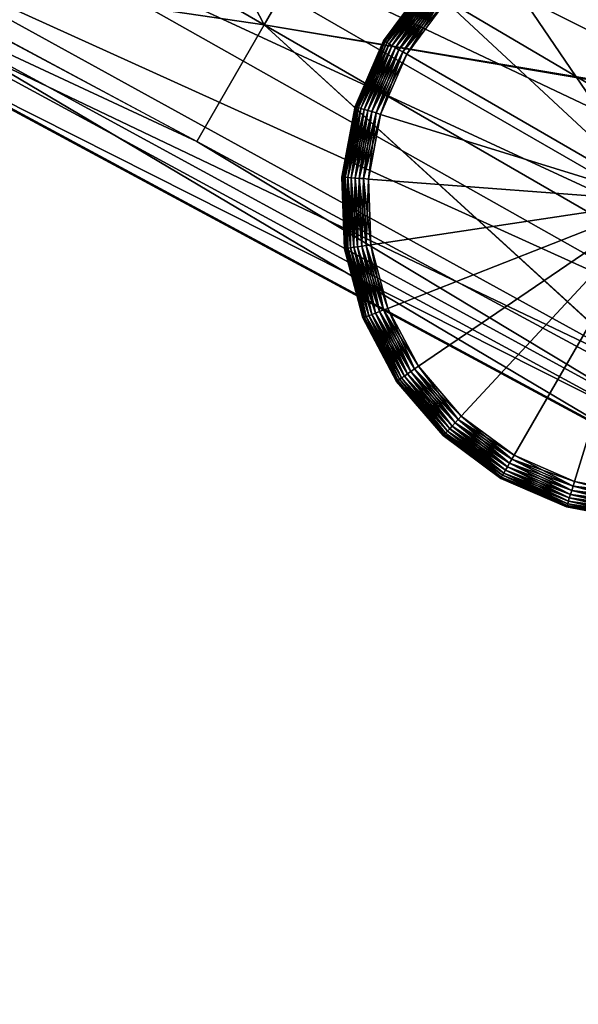
# Model space of a CAD drawing. Units: millimetres. Extents: x -1015 to 1152, y -3326 to -2727.
# Drawn here: x -462 to -441, y -3176 to -3139 of the extents above; entities that cross this region are included whole.
import ezdxf

# ---------------------------------------------------------------- set-up
doc = ezdxf.new("R2010")
doc.units = ezdxf.units.MM
doc.header["$MEASUREMENT"] = 0
doc.layers.add('Default', color=7, linetype='Continuous', true_color=0x000000)
doc.styles.add('Verdana', font='verdana.ttf')
doc.dimstyles.new('legeplads', dxfattribs={"dimscale": 4, "dimtxt": 4.5, "dimasz": 3, "dimexe": 1, "dimexo": 4, "dimgap": 1, "dimtad": 0, "dimtoh": 1, "dimdec": 0, "dimzin": 1, "dimdsep": 46, "dimtxsty": 'Verdana', "dimcen": 0.5, "dimazin": 0, "dimtfac": 1, "dimtdec": 4, "dimtix": 1, "dimtmove": 1, "dimatfit": 3, "dimfxl": 0, "dimtolj": 1, "dimtzin": 1, "dimarcsym": 0})

# ---------------------------------------------------------------- blocks, each defined once
blk = doc.blocks.new('*D2')
at = {"layer": 'Default', "color": 0, "lineweight": -2}
for p, q in [((353.496, -2779.012), (-1007.447, -2779.012)), ((-1003.447, -2791.012), (-1003.447, -3026.925)), ((-1003.447, -3314.127), (-1003.447, -3078.215)), ((-424.459, -3326.127), (-1007.447, -3326.127))]:
    blk.add_line(p, q, dxfattribs=at)
at = {"layer": 'Default', "color": 0}
for points in [[(-1001.447, -2791.012), (-1005.447, -2791.012), (-1003.447, -2779.012)], [(-1005.447, -3314.127), (-1001.447, -3314.127), (-1003.447, -3326.127)]]:
    blk.add_solid(points, dxfattribs=at)
at = {"layer": 'Defpoints', "color": 0}
for p in [(369.496, -2779.012), (-1003.447, -3326.127), (-408.459, -3326.127)]:
    blk.add_point(p, dxfattribs=at)
at = {"layer": 'Default', "color": 0, "insert": (-1003.447, -3052.57), "char_height": 18, "attachment_point": 5, "rotation": 90, "style": 'Verdana'}
blk.add_mtext('\\A1;550', dxfattribs=at)

msp = doc.modelspace()

# ---------------------------------------------------------------- dimensions: what is measured, and where the dimension line sits
at = {"layer": 'Default'}
dim = msp.add_linear_dim(base=(-1003.447, -3326.127), p1=(369.496, -2779.012), p2=(-408.459, -3326.127), angle=90, text='550', dimstyle='legeplads', dxfattribs=at)
dim.commit()
dim.dimension.update_dxf_attribs({"geometry": '*D2', "text_midpoint": (-1003.447, -3052.57)})

# ---------------------------------------------------------------- meshes
at = {"layer": 'Default', "color": 18, "true_color": 0x000000}
mesh = msp.add_polyface(dxfattribs=at)
corners = [(-459.899, -3123.747, 24.4), (-460.529, -3124.837, 25.44), (-448.849, -3132.207, 25.44), (-430.879, -3141.587, 23.9), (-432.209, -3143.897, 13.83), (-433.419, -3145.987, 11.71), (-462.769, -3128.707, 10.37), (-461.419, -3126.367, 13.13), (-434.779, -3148.347, 11.26), (-464.289, -3131.347, 9.87), (-436.139, -3150.707, 11.77), (-465.809, -3133.987, 10.44), (-437.469, -3153.007, 13.83), (-467.309, -3136.577, 13.12), (-438.349, -3154.527, 15.96), (-468.289, -3138.287, 15.51), (-438.809, -3155.327, 18.57), (-468.809, -3139.177, 18.43), (-438.799, -3155.297, 21.34), (-468.789, -3139.147, 21.53), (-438.169, -3154.217, 24.04), (-468.089, -3137.917, 24.56), (-455.529, -3143.777, 25.44), (-467.709, -3137.267, 25.44), (-517.649, -3093.047, 25.44), (-459.219, -3122.567, 21.48), (-517.719, -3090.357, 21.38), (-518.349, -3091.457, 24.16), (-459.229, -3122.587, 18.38), (-517.729, -3090.377, 18.42), (-459.229, -3122.587, 18.38), (-459.949, -3123.827, 15.48), (-518.399, -3091.527, 15.66), (-517.729, -3090.377, 18.42), (-519.359, -3093.197, 13.42), (-520.639, -3095.417, 11.97), (-522.099, -3097.947, 11.48), (-523.549, -3100.457, 12.03), (-524.959, -3102.897, 13.42), (-525.899, -3104.517, 15.7), (-526.389, -3105.367, 18.49), (-525.709, -3104.207, 24.31), (-526.369, -3105.347, 21.44), (-524.019, -3104.097, 25.44), (-460.539, -3124.867, 25.44), (-521.559, -3099.827, 25.44), (-453.009, -3139.407, 25.44), (-448.849, -3132.207, 25.44), (-467.689, -3137.247, 25.44), (-455.529, -3143.777, 25.44), (-524.019, -3104.097, 25.44), (-467.739, -3137.247, 25.44)]
mesh.append_faces([[corners[k] for k in face] for face in [(0, 1, 2, 2), (3, 0, 2, 2), (4, 5, 6, 6), (6, 7, 4, 4), (5, 8, 9, 9), (9, 6, 5, 5), (8, 10, 11, 11), (11, 9, 8, 8), (10, 12, 13, 13), (13, 11, 10, 10), (12, 14, 15, 15), (15, 13, 12, 12), (14, 16, 17, 17), (17, 15, 14, 14), (16, 18, 19, 19), (19, 17, 16, 16), (18, 20, 21, 21), (21, 19, 18, 18), (22, 23, 21, 21), (20, 22, 21, 21), (1, 0, 24, 24), (0, 25, 26, 26), (26, 27, 0, 0), (25, 28, 29, 29), (29, 26, 25, 25), (30, 31, 32, 32), (32, 33, 30, 30), (31, 7, 34, 34), (34, 32, 31, 31), (7, 6, 35, 35), (35, 34, 7, 7), (6, 9, 36, 36), (36, 35, 6, 6), (9, 11, 37, 37), (37, 36, 9, 9), (11, 13, 38, 38), (38, 37, 11, 11), (13, 15, 39, 39), (39, 38, 13, 13), (40, 39, 15, 15), (19, 21, 41, 41), (41, 42, 19, 19), (21, 23, 43, 43), (44, 45, 46, 46), (47, 44, 46, 46), (48, 49, 46, 46), (48, 46, 45, 45), (45, 50, 51, 51), (48, 45, 51, 51)]], dxfattribs={"color": 18})
mesh = msp.add_polyface(dxfattribs=at)
corners = [(-402.599, -3159.377, 25.44), (-402.119, -3158.557, 24.16), (-430.879, -3141.587, 23.9), (-431.689, -3142.987, 25.44), (-412.959, -3153.517, 25.44), (-401.489, -3157.457, 21.38), (-430.279, -3140.547, 21.29), (-401.499, -3157.487, 18.42), (-430.289, -3140.567, 18.52), (-401.499, -3157.487, 18.42), (-402.169, -3158.637, 15.66), (-430.919, -3141.657, 15.93), (-430.289, -3140.567, 18.52), (-403.129, -3160.297, 13.42), (-432.209, -3143.897, 13.83), (-404.409, -3162.527, 11.97), (-433.419, -3145.987, 11.71), (-405.869, -3165.047, 11.48), (-434.779, -3148.347, 11.26), (-407.319, -3167.557, 12.03), (-436.139, -3150.707, 11.77), (-408.729, -3170.007, 13.42), (-437.469, -3153.007, 13.83), (-409.669, -3171.627, 15.7), (-438.349, -3154.527, 15.96), (-410.159, -3172.477, 18.49), (-438.809, -3155.327, 18.57), (-410.139, -3172.447, 21.44), (-438.799, -3155.297, 21.34), (-409.479, -3171.307, 24.31), (-438.169, -3154.217, 24.04), (-419.289, -3164.477, 25.44), (-437.689, -3153.387, 25.44), (-448.849, -3132.207, 25.44), (-459.219, -3122.567, 21.48), (-459.899, -3123.747, 24.4), (-459.229, -3122.587, 18.38), (-459.949, -3123.827, 15.48), (-459.229, -3122.587, 18.38), (-461.419, -3126.367, 13.13), (-455.529, -3143.777, 25.44), (-409.119, -3170.607, 25.44), (-416.869, -3160.277, 25.44), (-419.289, -3164.477, 25.44), (-453.009, -3139.407, 25.44), (-455.529, -3143.777, 25.44), (-437.689, -3153.387, 25.44), (-437.679, -3153.377, 25.44), (-412.959, -3153.517, 25.44), (-431.669, -3142.947, 25.44), (-431.699, -3143.007, 25.44), (-448.849, -3132.207, 25.44)]
mesh.append_faces([[corners[k] for k in face] for face in [(0, 1, 2, 2), (2, 3, 4, 4), (1, 5, 6, 6), (6, 2, 1, 1), (5, 7, 8, 8), (8, 6, 5, 5), (9, 10, 11, 11), (11, 12, 9, 9), (10, 13, 14, 14), (14, 11, 10, 10), (13, 15, 16, 16), (16, 14, 13, 13), (15, 17, 18, 18), (18, 16, 15, 15), (17, 19, 20, 20), (20, 18, 17, 17), (19, 21, 22, 22), (22, 20, 19, 19), (21, 23, 24, 24), (24, 22, 21, 21), (23, 25, 26, 26), (26, 24, 23, 23), (25, 27, 28, 28), (28, 26, 25, 25), (27, 29, 30, 30), (30, 28, 27, 27), (31, 32, 30, 30), (29, 31, 30, 30), (3, 2, 33, 33), (2, 6, 34, 34), (34, 35, 2, 2), (6, 8, 36, 36), (36, 34, 6, 6), (12, 11, 37, 37), (37, 38, 12, 12), (11, 14, 39, 39), (39, 37, 11, 11), (30, 32, 40, 40), (41, 42, 43, 43), (44, 45, 46, 46), (46, 47, 44, 44), (42, 44, 47, 47), (43, 42, 47, 47), (46, 43, 47, 47), (48, 49, 50, 50), (42, 48, 50, 50), (44, 42, 50, 50), (49, 51, 44, 44), (44, 50, 49, 49)]], dxfattribs={"color": 18})
mesh = msp.add_polyface(dxfattribs=at)
corners = [(-446.199, -3138.527, 27.55), (-447.659, -3140.507, 27.55), (-438.139, -3146.007, 27.55), (-444.329, -3136.917, 27.55), (-442.149, -3135.767, 27.55), (-439.769, -3135.127, 27.55), (-437.309, -3135.037, 27.55), (-448.649, -3142.767, 27.55), (-449.099, -3145.187, 27.55), (-444.429, -3136.777, 27.53), (-446.329, -3138.407, 27.53), (-442.219, -3135.607, 27.53), (-444.519, -3136.637, 27.48), (-442.279, -3135.447, 27.48), (-444.609, -3136.507, 27.41), (-446.449, -3138.287, 27.48), (-442.339, -3135.297, 27.41), (-444.689, -3136.387, 27.31), (-446.569, -3138.187, 27.41), (-444.759, -3136.287, 27.19), (-446.669, -3138.087, 27.31), (-444.819, -3136.197, 27.05), (-446.759, -3137.997, 27.19), (-444.759, -3136.287, 25.9), (-444.689, -3136.387, 25.78), (-446.759, -3137.997, 25.9), (-444.609, -3136.507, 25.68), (-446.669, -3138.087, 25.78), (-444.519, -3136.637, 25.61), (-446.569, -3138.187, 25.68), (-442.279, -3135.447, 25.61), (-444.429, -3136.777, 25.56), (-446.449, -3138.287, 25.61), (-442.219, -3135.607, 25.56), (-444.329, -3136.917, 25.55), (-446.329, -3138.407, 25.56), (-442.149, -3135.767, 25.55), (-446.199, -3138.527, 25.55), (-438.139, -3146.007, 25.55), (-447.659, -3140.507, 25.55), (-439.769, -3135.127, 25.55), (-437.309, -3135.037, 25.55), (-448.649, -3142.767, 25.55)]
mesh.append_faces([[corners[k] for k in face] for face in [(0, 1, 2, 2), (3, 0, 2, 2), (4, 3, 2, 2), (5, 4, 2, 2), (6, 5, 2, 2), (7, 8, 2, 2), (1, 7, 2, 2), (9, 10, 0, 0), (3, 9, 0, 0), (11, 9, 3, 3), (4, 11, 3, 3), (9, 12, 10, 10), (13, 12, 9, 9), (12, 14, 15, 15), (16, 14, 12, 12), (14, 17, 18, 18), (17, 19, 20, 20), (19, 21, 22, 22), (23, 24, 25, 25), (24, 26, 27, 27), (26, 28, 29, 29), (30, 28, 26, 26), (28, 31, 32, 32), (33, 31, 28, 28), (31, 34, 35, 35), (36, 34, 31, 31), (33, 36, 31, 31), (37, 38, 39, 39), (34, 38, 37, 37), (36, 38, 34, 34), (40, 38, 36, 36), (41, 38, 40, 40), (39, 38, 42, 42)]], dxfattribs={"color": 18})
mesh = msp.add_polyface(dxfattribs=at)
corners = [(-444.519, -3136.637, 27.48), (-446.449, -3138.287, 27.48), (-446.329, -3138.407, 27.53), (-444.609, -3136.507, 27.41), (-446.569, -3138.187, 27.41), (-444.689, -3136.387, 27.31), (-446.669, -3138.087, 27.31), (-446.759, -3137.997, 27.19), (-448.219, -3140.187, 27.31), (-444.759, -3136.287, 27.19), (-446.829, -3137.937, 27.05), (-448.319, -3140.117, 27.19), (-444.819, -3136.197, 27.05), (-446.889, -3137.887, 26.89), (-448.409, -3140.067, 27.05), (-444.859, -3136.137, 26.89), (-446.919, -3137.857, 26.72), (-448.479, -3140.037, 26.89), (-444.889, -3136.107, 26.72), (-446.929, -3137.847, 26.55), (-448.509, -3140.017, 26.72), (-444.899, -3136.087, 26.55), (-446.929, -3137.847, 26.55), (-446.919, -3137.857, 26.37), (-448.529, -3140.007, 26.55), (-444.889, -3136.107, 26.37), (-444.899, -3136.087, 26.55), (-446.889, -3137.887, 26.2), (-448.509, -3140.017, 26.37), (-444.859, -3136.137, 26.2), (-446.829, -3137.937, 26.05), (-448.479, -3140.037, 26.2), (-444.819, -3136.197, 26.05), (-446.759, -3137.997, 25.9), (-448.409, -3140.067, 26.05), (-444.759, -3136.287, 25.9), (-446.669, -3138.087, 25.78), (-448.319, -3140.117, 25.9), (-444.689, -3136.387, 25.78), (-444.609, -3136.507, 25.68), (-446.569, -3138.187, 25.68), (-444.519, -3136.637, 25.61), (-446.449, -3138.287, 25.61), (-444.429, -3136.777, 25.56), (-446.329, -3138.407, 25.56), (-444.329, -3136.917, 25.55), (-446.199, -3138.527, 25.55)]
mesh.append_faces([[corners[k] for k in face] for face in [(0, 1, 2, 2), (3, 4, 1, 1), (5, 6, 4, 4), (6, 7, 8, 8), (9, 7, 6, 6), (7, 10, 11, 11), (12, 10, 7, 7), (10, 13, 14, 14), (15, 13, 10, 10), (12, 15, 10, 10), (13, 16, 17, 17), (18, 16, 13, 13), (15, 18, 13, 13), (16, 19, 20, 20), (21, 19, 16, 16), (18, 21, 16, 16), (22, 23, 24, 24), (25, 23, 22, 22), (26, 25, 22, 22), (23, 27, 28, 28), (29, 27, 23, 23), (25, 29, 23, 23), (27, 30, 31, 31), (32, 30, 27, 27), (29, 32, 27, 27), (30, 33, 34, 34), (35, 33, 30, 30), (32, 35, 30, 30), (33, 36, 37, 37), (38, 36, 33, 33), (39, 40, 36, 36), (41, 42, 40, 40), (43, 44, 42, 42), (45, 46, 44, 44)]], dxfattribs={"color": 18})
mesh = msp.add_polyface(dxfattribs=at)
corners = [(-446.329, -3138.407, 27.53), (-447.809, -3140.417, 27.53), (-447.659, -3140.507, 27.55), (-446.199, -3138.527, 27.55), (-446.449, -3138.287, 27.48), (-447.959, -3140.337, 27.48), (-446.569, -3138.187, 27.41), (-448.089, -3140.257, 27.41), (-446.669, -3138.087, 27.31), (-448.219, -3140.187, 27.31), (-446.759, -3137.997, 27.19), (-448.319, -3140.117, 27.19), (-446.829, -3137.937, 27.05), (-448.409, -3140.067, 27.05), (-446.889, -3137.887, 26.89), (-448.479, -3140.037, 26.89), (-449.469, -3142.507, 27.05), (-446.919, -3137.857, 26.72), (-448.509, -3140.017, 26.72), (-449.539, -3142.487, 26.89), (-446.929, -3137.847, 26.55), (-448.529, -3140.007, 26.55), (-449.589, -3142.477, 26.72), (-446.919, -3137.857, 26.37), (-448.509, -3140.017, 26.37), (-448.529, -3140.007, 26.55), (-449.599, -3142.467, 26.55), (-446.889, -3137.887, 26.2), (-448.479, -3140.037, 26.2), (-449.589, -3142.477, 26.37), (-446.829, -3137.937, 26.05), (-448.409, -3140.067, 26.05), (-449.539, -3142.487, 26.2), (-446.759, -3137.997, 25.9), (-448.319, -3140.117, 25.9), (-449.469, -3142.507, 26.05), (-446.669, -3138.087, 25.78), (-448.219, -3140.187, 25.78), (-446.569, -3138.187, 25.68), (-448.089, -3140.257, 25.68), (-446.449, -3138.287, 25.61), (-447.959, -3140.337, 25.61), (-446.329, -3138.407, 25.56), (-447.809, -3140.417, 25.56), (-446.199, -3138.527, 25.55), (-447.659, -3140.507, 25.55)]
mesh.append_faces([[corners[k] for k in face] for face in [(0, 1, 2, 2), (3, 0, 2, 2), (4, 5, 1, 1), (0, 4, 1, 1), (6, 7, 5, 5), (4, 6, 5, 5), (8, 9, 7, 7), (6, 8, 7, 7), (10, 11, 9, 9), (12, 13, 11, 11), (14, 15, 13, 13), (13, 15, 16, 16), (17, 18, 15, 15), (15, 18, 19, 19), (20, 21, 18, 18), (18, 21, 22, 22), (23, 24, 25, 25), (25, 24, 26, 26), (27, 28, 24, 24), (24, 28, 29, 29), (30, 31, 28, 28), (28, 31, 32, 32), (33, 34, 31, 31), (31, 34, 35, 35), (36, 37, 34, 34), (38, 39, 37, 37), (36, 38, 37, 37), (40, 41, 39, 39), (38, 40, 39, 39), (42, 43, 41, 41), (40, 42, 41, 41), (44, 45, 43, 43), (42, 44, 43, 43)]], dxfattribs={"color": 18})
mesh = msp.add_polyface(dxfattribs=at)
corners = [(-449.119, -3142.617, 27.41), (-449.599, -3145.147, 27.41), (-449.449, -3145.157, 27.48), (-448.969, -3142.657, 27.48), (-449.259, -3142.577, 27.31), (-449.749, -3145.137, 27.31), (-449.379, -3142.537, 27.19), (-449.869, -3145.127, 27.19), (-449.469, -3142.507, 27.05), (-449.969, -3145.117, 27.05), (-449.539, -3142.487, 26.89), (-450.039, -3145.117, 26.89), (-449.589, -3142.477, 26.72), (-450.089, -3145.107, 26.72), (-448.509, -3140.017, 26.72), (-449.599, -3142.467, 26.55), (-450.099, -3145.107, 26.55), (-448.529, -3140.007, 26.55), (-449.589, -3142.477, 26.37), (-450.089, -3145.107, 26.37), (-450.099, -3145.107, 26.55), (-449.599, -3142.467, 26.55), (-448.509, -3140.017, 26.37), (-449.539, -3142.487, 26.2), (-450.039, -3145.117, 26.2), (-448.479, -3140.037, 26.2), (-449.469, -3142.507, 26.05), (-449.969, -3145.117, 26.05), (-449.379, -3142.537, 25.9), (-449.869, -3145.127, 25.9), (-449.259, -3142.577, 25.78), (-449.749, -3145.137, 25.78), (-449.119, -3142.617, 25.68), (-449.599, -3145.147, 25.68), (-448.969, -3142.657, 25.61), (-449.449, -3145.157, 25.61), (-448.809, -3142.707, 25.56), (-449.279, -3145.167, 25.56)]
mesh.append_faces([[corners[k] for k in face] for face in [(0, 1, 2, 2), (3, 0, 2, 2), (4, 5, 1, 1), (0, 4, 1, 1), (6, 7, 5, 5), (4, 6, 5, 5), (8, 9, 7, 7), (6, 8, 7, 7), (10, 11, 9, 9), (8, 10, 9, 9), (12, 13, 11, 11), (10, 12, 11, 11), (14, 12, 10, 10), (15, 16, 13, 13), (12, 15, 13, 13), (17, 15, 12, 12), (18, 19, 20, 20), (21, 18, 20, 20), (22, 18, 21, 21), (23, 24, 19, 19), (18, 23, 19, 19), (25, 23, 18, 18), (26, 27, 24, 24), (23, 26, 24, 24), (28, 29, 27, 27), (26, 28, 27, 27), (30, 31, 29, 29), (28, 30, 29, 29), (32, 33, 31, 31), (30, 32, 31, 31), (34, 35, 33, 33), (32, 34, 33, 33), (36, 37, 35, 35)]], dxfattribs={"color": 18})
mesh = msp.add_polyface(dxfattribs=at)
corners = [(-448.809, -3142.707, 27.53), (-449.279, -3145.167, 27.53), (-449.099, -3145.187, 27.55), (-448.649, -3142.767, 27.55), (-447.809, -3140.417, 27.53), (-447.659, -3140.507, 27.55), (-448.969, -3142.657, 27.48), (-449.449, -3145.157, 27.48), (-447.959, -3140.337, 27.48), (-448.089, -3140.257, 27.41), (-449.119, -3142.617, 27.41), (-448.219, -3140.187, 27.31), (-449.259, -3142.577, 27.31), (-448.319, -3140.117, 27.19), (-449.379, -3142.537, 27.19), (-448.409, -3140.067, 27.05), (-449.469, -3142.507, 27.05), (-448.479, -3140.037, 26.89), (-449.539, -3142.487, 26.89), (-448.409, -3140.067, 26.05), (-449.469, -3142.507, 26.05), (-449.539, -3142.487, 26.2), (-448.319, -3140.117, 25.9), (-449.379, -3142.537, 25.9), (-448.219, -3140.187, 25.78), (-449.259, -3142.577, 25.78), (-448.089, -3140.257, 25.68), (-449.119, -3142.617, 25.68), (-447.959, -3140.337, 25.61), (-448.969, -3142.657, 25.61), (-448.809, -3142.707, 25.56), (-449.449, -3145.157, 25.61), (-447.809, -3140.417, 25.56), (-448.649, -3142.767, 25.55), (-449.099, -3145.187, 25.55), (-449.279, -3145.167, 25.56), (-447.659, -3140.507, 25.55), (-438.139, -3146.007, 25.55)]
mesh.append_faces([[corners[k] for k in face] for face in [(0, 1, 2, 2), (3, 0, 2, 2), (4, 0, 3, 3), (5, 4, 3, 3), (6, 7, 1, 1), (0, 6, 1, 1), (8, 6, 0, 0), (4, 8, 0, 0), (9, 10, 6, 6), (8, 9, 6, 6), (11, 12, 10, 10), (9, 11, 10, 10), (13, 14, 12, 12), (11, 13, 12, 12), (15, 16, 14, 14), (13, 15, 14, 14), (17, 18, 16, 16), (19, 20, 21, 21), (22, 23, 20, 20), (24, 25, 23, 23), (22, 24, 23, 23), (26, 27, 25, 25), (24, 26, 25, 25), (28, 29, 27, 27), (26, 28, 27, 27), (29, 30, 31, 31), (32, 30, 29, 29), (28, 32, 29, 29), (33, 34, 35, 35), (30, 33, 35, 35), (36, 33, 30, 30), (32, 36, 30, 30), (33, 37, 34, 34)]], dxfattribs={"color": 18})
mesh = msp.add_polyface(dxfattribs=at)
corners = [(-449.179, -3147.667, 27.53), (-449.349, -3147.697, 27.48), (-448.539, -3150.087, 27.53), (-449.509, -3147.717, 27.41), (-448.839, -3150.207, 27.41), (-448.689, -3150.147, 27.48), (-449.649, -3147.737, 27.31), (-448.969, -3150.257, 27.31), (-449.769, -3147.757, 27.19), (-449.089, -3150.307, 27.19), (-449.869, -3147.777, 27.05), (-449.179, -3150.337, 27.05), (-449.939, -3147.787, 26.89), (-449.249, -3150.367, 26.89), (-449.989, -3147.787, 26.72), (-449.289, -3150.387, 26.72), (-449.999, -3147.797, 26.55), (-449.309, -3150.387, 26.55), (-450.099, -3145.107, 26.55), (-449.989, -3147.787, 26.37), (-449.289, -3150.387, 26.37), (-449.309, -3150.387, 26.55), (-449.999, -3147.797, 26.55), (-450.089, -3145.107, 26.37), (-449.939, -3147.787, 26.2), (-449.249, -3150.367, 26.2), (-450.039, -3145.117, 26.2), (-449.869, -3147.777, 26.05), (-449.179, -3150.337, 26.05), (-449.769, -3147.757, 25.9), (-449.089, -3150.307, 25.9), (-449.649, -3147.737, 25.78), (-448.969, -3150.257, 25.78), (-449.509, -3147.717, 25.68), (-448.839, -3150.207, 25.68), (-449.349, -3147.697, 25.61), (-448.689, -3150.147, 25.61), (-449.179, -3147.667, 25.56)]
mesh.append_faces([[corners[k] for k in face] for face in [(0, 1, 2, 2), (3, 4, 5, 5), (1, 3, 5, 5), (6, 7, 4, 4), (3, 6, 4, 4), (8, 9, 7, 7), (6, 8, 7, 7), (10, 11, 9, 9), (8, 10, 9, 9), (12, 13, 11, 11), (10, 12, 11, 11), (14, 15, 13, 13), (12, 14, 13, 13), (16, 17, 15, 15), (14, 16, 15, 15), (18, 16, 14, 14), (19, 20, 21, 21), (22, 19, 21, 21), (23, 19, 22, 22), (24, 25, 20, 20), (19, 24, 20, 20), (26, 24, 19, 19), (27, 28, 25, 25), (24, 27, 25, 25), (29, 30, 28, 28), (27, 29, 28, 28), (31, 32, 30, 30), (29, 31, 30, 30), (33, 34, 32, 32), (31, 33, 32, 32), (35, 36, 34, 34), (33, 35, 34, 34), (35, 37, 36, 36)]], dxfattribs={"color": 18})
mesh = msp.add_polyface(dxfattribs=at)
corners = [(-449.279, -3145.167, 27.53), (-449.179, -3147.667, 27.53), (-449.009, -3147.647, 27.55), (-449.099, -3145.187, 27.55), (-449.449, -3145.157, 27.48), (-449.349, -3147.697, 27.48), (-449.599, -3145.147, 27.41), (-449.509, -3147.717, 27.41), (-449.749, -3145.137, 27.31), (-449.649, -3147.737, 27.31), (-449.869, -3145.127, 27.19), (-449.769, -3147.757, 27.19), (-449.969, -3145.117, 27.05), (-449.869, -3147.777, 27.05), (-450.039, -3145.117, 26.89), (-449.939, -3147.787, 26.89), (-450.089, -3145.107, 26.72), (-449.989, -3147.787, 26.72), (-450.099, -3145.107, 26.55), (-450.099, -3145.107, 26.55), (-450.089, -3145.107, 26.37), (-449.999, -3147.797, 26.55), (-450.039, -3145.117, 26.2), (-449.989, -3147.787, 26.37), (-449.969, -3145.117, 26.05), (-449.869, -3147.777, 26.05), (-449.939, -3147.787, 26.2), (-449.869, -3145.127, 25.9), (-449.769, -3147.757, 25.9), (-449.749, -3145.137, 25.78), (-449.649, -3147.737, 25.78), (-449.599, -3145.147, 25.68), (-449.509, -3147.717, 25.68), (-449.449, -3145.157, 25.61), (-449.349, -3147.697, 25.61), (-449.279, -3145.167, 25.56), (-449.179, -3147.667, 25.56), (-449.099, -3145.187, 25.55), (-449.009, -3147.647, 25.55)]
mesh.append_faces([[corners[k] for k in face] for face in [(0, 1, 2, 2), (3, 0, 2, 2), (4, 5, 1, 1), (0, 4, 1, 1), (6, 7, 5, 5), (4, 6, 5, 5), (8, 9, 7, 7), (6, 8, 7, 7), (10, 11, 9, 9), (8, 10, 9, 9), (12, 13, 11, 11), (10, 12, 11, 11), (14, 15, 13, 13), (12, 14, 13, 13), (16, 17, 15, 15), (14, 16, 15, 15), (16, 18, 17, 17), (19, 20, 21, 21), (20, 22, 23, 23), (24, 25, 26, 26), (22, 24, 26, 26), (27, 28, 25, 25), (24, 27, 25, 25), (29, 30, 28, 28), (27, 29, 28, 28), (31, 32, 30, 30), (29, 31, 30, 30), (33, 34, 32, 32), (31, 33, 32, 32), (35, 36, 34, 34), (33, 35, 34, 34), (37, 38, 36, 36), (35, 37, 36, 36)]], dxfattribs={"color": 18})
mesh = msp.add_polyface(dxfattribs=at)
corners = [(-441.379, -3156.517, 27.55), (-438.959, -3156.977, 27.55), (-438.139, -3146.007, 27.55), (-443.639, -3155.527, 27.55), (-445.619, -3154.067, 27.55), (-447.219, -3152.197, 27.55), (-448.369, -3150.027, 27.55), (-449.009, -3147.647, 27.55), (-449.099, -3145.187, 27.55), (-447.369, -3152.297, 27.53), (-445.739, -3154.197, 27.53), (-448.539, -3150.087, 27.53), (-447.509, -3152.397, 27.48), (-448.689, -3150.147, 27.48), (-447.639, -3152.487, 27.41), (-445.849, -3154.317, 27.48), (-448.839, -3150.207, 27.41), (-447.749, -3152.567, 27.31), (-445.959, -3154.437, 27.41), (-447.859, -3152.637, 27.19), (-446.049, -3154.537, 27.31), (-447.939, -3152.687, 27.05), (-446.139, -3154.627, 27.19), (-447.859, -3152.637, 25.9), (-447.749, -3152.567, 25.78), (-446.139, -3154.627, 25.9), (-447.639, -3152.487, 25.68), (-446.049, -3154.537, 25.78), (-447.509, -3152.397, 25.61), (-445.959, -3154.437, 25.68), (-448.689, -3150.147, 25.61), (-447.369, -3152.297, 25.56), (-445.849, -3154.317, 25.61), (-448.539, -3150.087, 25.56), (-447.219, -3152.197, 25.55), (-445.739, -3154.197, 25.56), (-448.369, -3150.027, 25.55), (-443.639, -3155.527, 25.55), (-438.139, -3146.007, 25.55), (-441.379, -3156.517, 25.55), (-445.619, -3154.067, 25.55), (-449.009, -3147.647, 25.55), (-449.099, -3145.187, 25.55)]
mesh.append_faces([[corners[k] for k in face] for face in [(0, 1, 2, 2), (3, 0, 2, 2), (4, 3, 2, 2), (5, 4, 2, 2), (6, 5, 2, 2), (7, 6, 2, 2), (8, 7, 2, 2), (9, 10, 4, 4), (5, 9, 4, 4), (11, 9, 5, 5), (6, 11, 5, 5), (9, 12, 10, 10), (13, 12, 9, 9), (11, 13, 9, 9), (12, 14, 15, 15), (16, 14, 12, 12), (14, 17, 18, 18), (17, 19, 20, 20), (19, 21, 22, 22), (23, 24, 25, 25), (24, 26, 27, 27), (26, 28, 29, 29), (30, 28, 26, 26), (28, 31, 32, 32), (33, 31, 28, 28), (31, 34, 35, 35), (36, 34, 31, 31), (33, 36, 31, 31), (37, 38, 39, 39), (40, 38, 37, 37), (34, 38, 40, 40), (36, 38, 34, 34), (41, 38, 36, 36), (42, 38, 41, 41)]], dxfattribs={"color": 18})
mesh = msp.add_polyface(dxfattribs=at)
corners = [(-441.429, -3156.687, 27.53), (-438.969, -3157.147, 27.53), (-438.959, -3156.977, 27.55), (-441.379, -3156.517, 27.55), (-443.719, -3155.677, 27.53), (-443.639, -3155.527, 27.55), (-441.479, -3156.847, 27.48), (-438.979, -3157.317, 27.48), (-443.809, -3155.827, 27.48), (-443.889, -3155.967, 27.41), (-441.519, -3156.997, 27.41), (-443.959, -3156.087, 27.31), (-441.569, -3157.127, 27.31), (-444.019, -3156.197, 27.19), (-441.599, -3157.247, 27.19), (-444.069, -3156.277, 27.05), (-441.629, -3157.347, 27.05), (-444.109, -3156.347, 26.89), (-441.649, -3157.417, 26.89), (-444.069, -3156.277, 26.05), (-441.629, -3157.347, 26.05), (-441.649, -3157.417, 26.2), (-444.019, -3156.197, 25.9), (-441.599, -3157.247, 25.9), (-443.959, -3156.087, 25.78), (-441.569, -3157.127, 25.78), (-443.889, -3155.967, 25.68), (-441.519, -3156.997, 25.68), (-443.809, -3155.827, 25.61), (-441.479, -3156.847, 25.61), (-441.429, -3156.687, 25.56), (-438.979, -3157.317, 25.61), (-443.719, -3155.677, 25.56), (-441.379, -3156.517, 25.55), (-438.959, -3156.977, 25.55), (-438.969, -3157.147, 25.56), (-443.639, -3155.527, 25.55), (-438.139, -3146.007, 25.55)]
mesh.append_faces([[corners[k] for k in face] for face in [(0, 1, 2, 2), (3, 0, 2, 2), (4, 0, 3, 3), (5, 4, 3, 3), (6, 7, 1, 1), (0, 6, 1, 1), (8, 6, 0, 0), (4, 8, 0, 0), (9, 10, 6, 6), (8, 9, 6, 6), (11, 12, 10, 10), (9, 11, 10, 10), (13, 14, 12, 12), (11, 13, 12, 12), (15, 16, 14, 14), (13, 15, 14, 14), (17, 18, 16, 16), (19, 20, 21, 21), (22, 23, 20, 20), (19, 22, 20, 20), (24, 25, 23, 23), (22, 24, 23, 23), (26, 27, 25, 25), (24, 26, 25, 25), (28, 29, 27, 27), (26, 28, 27, 27), (29, 30, 31, 31), (32, 30, 29, 29), (28, 32, 29, 29), (33, 34, 35, 35), (30, 33, 35, 35), (36, 33, 30, 30), (32, 36, 30, 30), (33, 37, 34, 34)]], dxfattribs={"color": 18})
mesh = msp.add_polyface(dxfattribs=at)
corners = [(-449.179, -3147.667, 27.53), (-448.539, -3150.087, 27.53), (-448.369, -3150.027, 27.55), (-449.009, -3147.647, 27.55), (-449.349, -3147.697, 27.48), (-448.689, -3150.147, 27.48), (-448.839, -3150.207, 27.41), (-447.509, -3152.397, 27.48), (-448.969, -3150.257, 27.31), (-447.749, -3152.567, 27.31), (-447.639, -3152.487, 27.41), (-449.089, -3150.307, 27.19), (-447.859, -3152.637, 27.19), (-449.179, -3150.337, 27.05), (-447.939, -3152.687, 27.05), (-449.249, -3150.367, 26.89), (-447.999, -3152.727, 26.89), (-449.289, -3150.387, 26.72), (-448.039, -3152.757, 26.72), (-449.309, -3150.387, 26.55), (-448.049, -3152.767, 26.55), (-449.289, -3150.387, 26.37), (-448.039, -3152.757, 26.37), (-448.049, -3152.767, 26.55), (-449.309, -3150.387, 26.55), (-449.249, -3150.367, 26.2), (-447.999, -3152.727, 26.2), (-449.179, -3150.337, 26.05), (-447.939, -3152.687, 26.05), (-449.089, -3150.307, 25.9), (-447.859, -3152.637, 25.9), (-448.969, -3150.257, 25.78), (-447.749, -3152.567, 25.78), (-448.839, -3150.207, 25.68), (-447.639, -3152.487, 25.68), (-448.689, -3150.147, 25.61), (-448.539, -3150.087, 25.56), (-447.509, -3152.397, 25.61), (-449.179, -3147.667, 25.56), (-449.009, -3147.647, 25.55), (-448.369, -3150.027, 25.55)]
mesh.append_faces([[corners[k] for k in face] for face in [(0, 1, 2, 2), (3, 0, 2, 2), (4, 5, 1, 1), (5, 6, 7, 7), (8, 9, 10, 10), (6, 8, 10, 10), (11, 12, 9, 9), (8, 11, 9, 9), (13, 14, 12, 12), (11, 13, 12, 12), (15, 16, 14, 14), (13, 15, 14, 14), (17, 18, 16, 16), (15, 17, 16, 16), (19, 20, 18, 18), (17, 19, 18, 18), (21, 22, 23, 23), (24, 21, 23, 23), (25, 26, 22, 22), (21, 25, 22, 22), (27, 28, 26, 26), (25, 27, 26, 26), (29, 30, 28, 28), (27, 29, 28, 28), (31, 32, 30, 30), (29, 31, 30, 30), (33, 34, 32, 32), (31, 33, 32, 32), (33, 35, 34, 34), (35, 36, 37, 37), (38, 36, 35, 35), (39, 40, 36, 36), (38, 39, 36, 36)]], dxfattribs={"color": 18})
mesh = msp.add_polyface(dxfattribs=at)
corners = [(-447.509, -3152.397, 27.48), (-445.849, -3154.317, 27.48), (-445.739, -3154.197, 27.53), (-447.639, -3152.487, 27.41), (-445.959, -3154.437, 27.41), (-447.749, -3152.567, 27.31), (-446.049, -3154.537, 27.31), (-447.859, -3152.637, 27.19), (-446.139, -3154.627, 27.19), (-446.209, -3154.707, 27.05), (-444.019, -3156.197, 27.19), (-447.939, -3152.687, 27.05), (-446.259, -3154.757, 26.89), (-444.069, -3156.277, 27.05), (-447.999, -3152.727, 26.89), (-446.289, -3154.787, 26.72), (-444.109, -3156.347, 26.89), (-448.039, -3152.757, 26.72), (-446.299, -3154.797, 26.55), (-444.129, -3156.387, 26.72), (-448.049, -3152.767, 26.55), (-446.299, -3154.797, 26.55), (-446.289, -3154.787, 26.37), (-444.139, -3156.397, 26.55), (-448.039, -3152.757, 26.37), (-448.049, -3152.767, 26.55), (-446.259, -3154.757, 26.2), (-444.129, -3156.387, 26.37), (-447.999, -3152.727, 26.2), (-446.209, -3154.707, 26.05), (-444.109, -3156.347, 26.2), (-447.939, -3152.687, 26.05), (-446.139, -3154.627, 25.9), (-444.069, -3156.277, 26.05), (-447.859, -3152.637, 25.9), (-446.049, -3154.537, 25.78), (-444.019, -3156.197, 25.9), (-447.749, -3152.567, 25.78), (-447.639, -3152.487, 25.68), (-445.959, -3154.437, 25.68), (-447.509, -3152.397, 25.61), (-445.849, -3154.317, 25.61), (-447.369, -3152.297, 25.56), (-445.739, -3154.197, 25.56), (-447.219, -3152.197, 25.55), (-445.619, -3154.067, 25.55)]
mesh.append_faces([[corners[k] for k in face] for face in [(0, 1, 2, 2), (3, 4, 1, 1), (5, 6, 4, 4), (7, 8, 6, 6), (8, 9, 10, 10), (11, 9, 8, 8), (9, 12, 13, 13), (14, 12, 9, 9), (11, 14, 9, 9), (12, 15, 16, 16), (17, 15, 12, 12), (14, 17, 12, 12), (15, 18, 19, 19), (20, 18, 15, 15), (17, 20, 15, 15), (21, 22, 23, 23), (24, 22, 21, 21), (25, 24, 21, 21), (22, 26, 27, 27), (28, 26, 22, 22), (24, 28, 22, 22), (26, 29, 30, 30), (31, 29, 26, 26), (28, 31, 26, 26), (29, 32, 33, 33), (34, 32, 29, 29), (31, 34, 29, 29), (32, 35, 36, 36), (37, 35, 32, 32), (38, 39, 35, 35), (40, 41, 39, 39), (42, 43, 41, 41), (44, 45, 43, 43)]], dxfattribs={"color": 18})
mesh = msp.add_polyface(dxfattribs=at)
corners = [(-445.739, -3154.197, 27.53), (-443.719, -3155.677, 27.53), (-443.639, -3155.527, 27.55), (-445.619, -3154.067, 27.55), (-445.849, -3154.317, 27.48), (-443.809, -3155.827, 27.48), (-445.959, -3154.437, 27.41), (-443.889, -3155.967, 27.41), (-446.049, -3154.537, 27.31), (-443.959, -3156.087, 27.31), (-446.139, -3154.627, 27.19), (-444.019, -3156.197, 27.19), (-446.209, -3154.707, 27.05), (-444.069, -3156.277, 27.05), (-444.109, -3156.347, 26.89), (-441.629, -3157.347, 27.05), (-446.259, -3154.757, 26.89), (-444.129, -3156.387, 26.72), (-441.649, -3157.417, 26.89), (-446.289, -3154.787, 26.72), (-444.139, -3156.397, 26.55), (-441.669, -3157.457, 26.72), (-446.299, -3154.797, 26.55), (-444.139, -3156.397, 26.55), (-444.129, -3156.387, 26.37), (-441.669, -3157.467, 26.55), (-446.289, -3154.787, 26.37), (-444.109, -3156.347, 26.2), (-441.669, -3157.457, 26.37), (-446.259, -3154.757, 26.2), (-444.069, -3156.277, 26.05), (-441.649, -3157.417, 26.2), (-446.209, -3154.707, 26.05), (-446.139, -3154.627, 25.9), (-444.019, -3156.197, 25.9), (-446.049, -3154.537, 25.78), (-443.959, -3156.087, 25.78), (-445.959, -3154.437, 25.68), (-443.889, -3155.967, 25.68), (-445.849, -3154.317, 25.61), (-443.809, -3155.827, 25.61), (-445.739, -3154.197, 25.56), (-443.719, -3155.677, 25.56), (-445.619, -3154.067, 25.55), (-443.639, -3155.527, 25.55)]
mesh.append_faces([[corners[k] for k in face] for face in [(0, 1, 2, 2), (3, 0, 2, 2), (4, 5, 1, 1), (0, 4, 1, 1), (6, 7, 5, 5), (4, 6, 5, 5), (8, 9, 7, 7), (6, 8, 7, 7), (10, 11, 9, 9), (8, 10, 9, 9), (12, 13, 11, 11), (13, 14, 15, 15), (16, 14, 13, 13), (14, 17, 18, 18), (19, 17, 14, 14), (17, 20, 21, 21), (22, 20, 17, 17), (23, 24, 25, 25), (26, 24, 23, 23), (24, 27, 28, 28), (29, 27, 24, 24), (27, 30, 31, 31), (32, 30, 27, 27), (33, 34, 30, 30), (35, 36, 34, 34), (37, 38, 36, 36), (35, 37, 36, 36), (39, 40, 38, 38), (37, 39, 38, 38), (41, 42, 40, 40), (39, 41, 40, 40), (43, 44, 42, 42), (41, 43, 42, 42)]], dxfattribs={"color": 18})
mesh = msp.add_polyface(dxfattribs=at)
corners = [(-441.519, -3156.997, 27.41), (-438.989, -3157.477, 27.41), (-438.979, -3157.317, 27.48), (-441.479, -3156.847, 27.48), (-441.569, -3157.127, 27.31), (-439.009, -3157.617, 27.31), (-441.599, -3157.247, 27.19), (-439.009, -3157.737, 27.19), (-441.629, -3157.347, 27.05), (-439.019, -3157.837, 27.05), (-441.649, -3157.417, 26.89), (-439.029, -3157.907, 26.89), (-441.669, -3157.457, 26.72), (-439.029, -3157.957, 26.72), (-444.129, -3156.387, 26.72), (-441.669, -3157.467, 26.55), (-439.029, -3157.967, 26.55), (-444.139, -3156.397, 26.55), (-441.669, -3157.457, 26.37), (-439.029, -3157.957, 26.37), (-439.029, -3157.967, 26.55), (-441.669, -3157.467, 26.55), (-444.129, -3156.387, 26.37), (-441.649, -3157.417, 26.2), (-439.029, -3157.907, 26.2), (-444.109, -3156.347, 26.2), (-441.629, -3157.347, 26.05), (-439.019, -3157.837, 26.05), (-441.599, -3157.247, 25.9), (-439.009, -3157.737, 25.9), (-441.569, -3157.127, 25.78), (-439.009, -3157.617, 25.78), (-441.519, -3156.997, 25.68), (-438.989, -3157.477, 25.68), (-441.479, -3156.847, 25.61), (-438.979, -3157.317, 25.61), (-441.429, -3156.687, 25.56), (-438.969, -3157.147, 25.56)]
mesh.append_faces([[corners[k] for k in face] for face in [(0, 1, 2, 2), (3, 0, 2, 2), (4, 5, 1, 1), (0, 4, 1, 1), (6, 7, 5, 5), (4, 6, 5, 5), (8, 9, 7, 7), (6, 8, 7, 7), (10, 11, 9, 9), (8, 10, 9, 9), (12, 13, 11, 11), (10, 12, 11, 11), (14, 12, 10, 10), (15, 16, 13, 13), (12, 15, 13, 13), (17, 15, 12, 12), (18, 19, 20, 20), (21, 18, 20, 20), (22, 18, 21, 21), (23, 24, 19, 19), (18, 23, 19, 19), (25, 23, 18, 18), (26, 27, 24, 24), (23, 26, 24, 24), (28, 29, 27, 27), (26, 28, 27, 27), (30, 31, 29, 29), (28, 30, 29, 29), (32, 33, 31, 31), (30, 32, 31, 31), (34, 35, 33, 33), (32, 34, 33, 33), (36, 37, 35, 35)]], dxfattribs={"color": 18})

doc.saveas('drawing.dxf')
